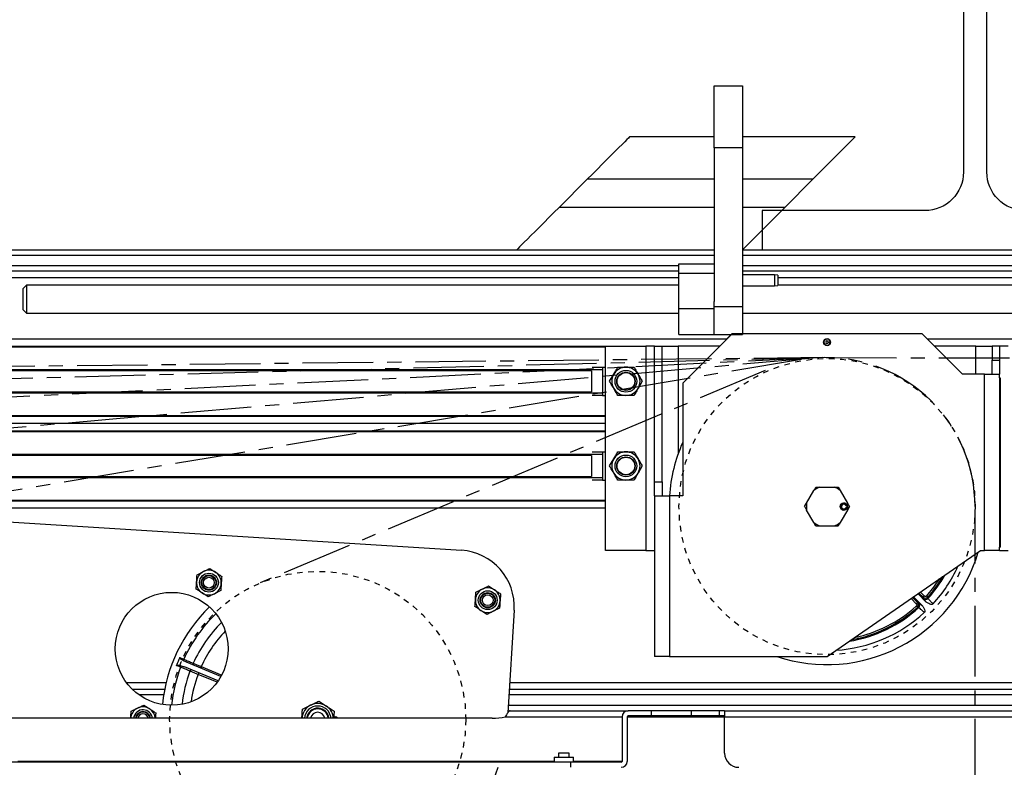
# Model space of a CAD drawing. Units: inches. Extents: x -241 to 1924, y -632 to 1190.
# Drawn here: x 350 to 367, y 526 to 539 of the extents above; entities that cross this region are included whole.
import ezdxf

# ---------------------------------------------------------------- set-up
doc = ezdxf.new("R2010")
doc.units = ezdxf.units.IN
doc.header["$MEASUREMENT"] = 0
doc.linetypes.add('CENTER', pattern=[2, 1.25, -0.25, 0.25, -0.25])
doc.linetypes.add('SMHIDDEN', pattern=[0.2, 0.1, -0.1])
doc.layers.get('0').update_dxf_attribs({"linetype": 'CONTINUOUS'})
for name, color, linetype in [('JRC_Center', 201, 'CENTER'), ('JRC_HiddenSm', 241, 'SMHIDDEN'), ('JRC_Shade', 252, 'CONTINUOUS')]:
    doc.layers.add(name, color=color, linetype=linetype)

# ---------------------------------------------------------------- blocks, each defined once
blk = doc.blocks.new('BUILDING')
blk.add_lwpolyline([(-243.7775, 432.695), (-243.7775, 432), (-236.2225, 432), (-236.2225, 432.695), (-239.1125, 432.695, -0.4142136), (-239.7925, 433.375), (-239.7925, 448.865, -0.4142136), (-239.1125, 449.545), (-236.2225, 449.545), (-236.2225, 450.24), (-243.7775, 450.24), (-243.7775, 449.545), (-240.8875, 449.545, -0.4142136), (-240.2075, 448.865), (-240.2075, 433.375, -0.4142136), (-240.8875, 432.695)], format="xyb", close=True)
blk = doc.blocks.new('POWERLIFT_1')
at = {"linetype": 'Continuous', "lineweight": 25}
for p, q in [((362.055, 620.878, -0.199), (362.555, 620.878, -0.199)), ((362.055, 619.778, -0.199), (362.055, 620.878, -0.199)), ((362.555, 620.878, -0.199), (362.555, 619.778, -0.199)), ((362.055, 619.972, -0.199), (360.555, 619.972, -0.199)), ((364.555, 619.972, -0.199), (362.555, 619.972, -0.199)), ((363.805, 619.222, -0.199), (364.555, 619.972, -0.199)), ((362.555, 619.778, -0.199), (362.055, 619.778, -0.199)), ((362.055, 619.778, -0.199), (362.055, 617.053, -0.199)), ((362.555, 619.778, -0.199), (362.555, 616.967, -0.199)), ((359.305, 618.722, -0.199), (359.805, 619.222, -0.199)), ((362.055, 619.222, -0.199), (359.805, 619.222, -0.199)), ((363.805, 619.222, -0.199), (362.555, 619.222, -0.199)), ((363.805, 619.222, -0.199), (363.305, 618.722, -0.199)), ((362.055, 618.722, -0.199), (359.305, 618.722, -0.199)), ((362.555, 617.972, -0.199), (363.305, 618.722, -0.199)), ((363.305, 618.722, -0.199), (362.555, 618.722, -0.199)), ((362.055, 617.872, -0.293), (341.179, 617.872, -0.293)), ((341.679, 617.972, -0.293), (362.055, 617.972, -0.293)), ((362.555, 617.972, -0.293), (370.805, 617.972, -0.293)), ((370.805, 617.872, -0.293), (362.555, 617.872, -0.293)), ((341.179, 617.692, -0.293), (361.43, 617.692, -0.293)), ((361.43, 617.723, -0.199), (362.055, 617.723, -0.199)), ((361.43, 617.555, -0.199), (361.43, 617.723, -0.199)), ((362.555, 617.692, -0.293), (370.805, 617.692, -0.293)), ((361.43, 617.592, -0.293), (341.296, 617.592, -0.293)), ((361.43, 617.555, -0.199), (362.055, 617.555, -0.199)), ((361.43, 616.928, -0.199), (361.43, 617.555, -0.199)), ((370.805, 617.592, -0.293), (362.555, 617.592, -0.293)), ((363.125, 617.524, -0.199), (362.555, 617.524, -0.199)), ((363.18, 617.518, -0.199), (363.125, 617.524, -0.199)), ((363.125, 617.524, -0.199), (363.125, 617.33, -0.199)), ((363.18, 617.518, -0.199), (363.18, 617.336, -0.199)), ((361.43, 617.472, -0.293), (341.443, 617.472, -0.293)), ((349.865, 617.346, -0.199), (349.805, 617.286, -0.199)), ((361.43, 617.346, -0.199), (349.865, 617.346, -0.199)), ((349.865, 617.346, -0.199), (349.865, 616.846, -0.199)), ((363.125, 617.33, -0.199), (363.18, 617.336, -0.199)), ((370.805, 617.472, -0.293), (363.18, 617.472, -0.293)), ((370.805, 617.346, -0.199), (363.18, 617.346, -0.199)), ((349.805, 616.906, -0.199), (349.805, 617.286, -0.199)), ((362.555, 617.33, -0.199), (363.125, 617.33, -0.199)), ((362.055, 616.928, -0.199), (362.055, 617.053, -0.199)), ((349.805, 616.906, -0.199), (349.865, 616.846, -0.199)), ((349.865, 616.846, -0.199), (361.43, 616.846, -0.199)), ((361.43, 616.928, -0.199), (362.055, 616.928, -0.199)), ((361.43, 616.469, -0.199), (361.43, 616.928, -0.199)), ((362.055, 616.967, -0.199), (362.555, 616.967, -0.199)), ((362.055, 616.888, -0.199), (362.055, 616.928, -0.199)), ((362.055, 616.473, -0.199), (362.055, 616.884, -0.199)), ((362.555, 616.967, -0.199), (362.555, 616.467, -0.199)), ((362.555, 616.846, -0.199), (370.805, 616.846, -0.199)), ((361.43, 616.469, -0.199), (362.055, 616.469, -0.199)), ((362.371, 616.484, -0.216), (361.496, 615.609, -0.216)), ((362.055, 616.469, -0.199), (362.055, 616.473, -0.199)), ((362.055, 616.467, -0.199), (362.055, 616.469, -0.199)), ((362.055, 616.467, -0.199), (362.555, 616.467, -0.199)), ((362.37, 616.484, -0.216), (362.152, 616.265, -0.216)), ((362.371, 616.484, -0.216), (362.37, 616.484, -0.216)), ((365.739, 616.484, -0.216), (362.371, 616.484, -0.216)), ((366.458, 615.765, -0.216), (365.739, 616.484, -0.216)), ((365.958, 616.265, -0.216), (365.739, 616.484, -0.216)), ((365.739, 616.484, -0.216), (365.739, 616.484, -0.216)), ((341.179, 616.39, -0.293), (362.277, 616.39, -0.293)), ((364.077, 616.335, -0.216), (364.109, 616.338, -0.216)), ((364.077, 616.332, -0.216), (364.109, 616.329, -0.216)), ((364.109, 616.338, -0.216), (364.117, 616.338, -0.216)), ((364.109, 616.329, -0.216), (364.117, 616.329, -0.216)), ((365.833, 616.39, -0.293), (384.679, 616.39, -0.293)), ((341.179, 616.265, -0.293), (360.13, 616.265, -0.293)), ((360.13, 616.245, -0.293), (341.179, 616.245, -0.293)), ((360.13, 612.64, -0.216), (360.13, 616.265, -0.216)), ((360.13, 616.265, -0.216), (360.845, 616.265, -0.216)), ((360.845, 616.265, -0.216), (360.845, 612.64, -0.216)), ((360.995, 616.265, -0.216), (360.845, 616.265, -0.216)), ((360.995, 616.265, -0.216), (361.13, 616.265, -0.216)), ((360.995, 613.859, -0.216), (360.995, 616.265, -0.216)), ((361.13, 613.859, -0.216), (361.13, 616.265, -0.216)), ((361.13, 616.265, -0.216), (361.414, 616.265, -0.216)), ((362.152, 616.265, -0.216), (361.414, 616.265, -0.216)), ((361.414, 616.265, -0.216), (361.414, 614.351, -0.216)), ((366.695, 616.265, -0.216), (365.958, 616.265, -0.216)), ((366.695, 616.265, -0.216), (366.98, 616.265, -0.216)), ((366.695, 615.765, -0.216), (366.695, 616.265, -0.216)), ((367.114, 616.265, -0.216), (366.98, 616.265, -0.216)), ((366.98, 616.265, -0.216), (366.98, 616.015, -0.216)), ((367.114, 616.265, -0.216), (367.114, 616.015, -0.216)), ((367.264, 616.265, -0.216), (367.114, 616.265, -0.216)), ((366.98, 616.015, -0.216), (367.114, 616.015, -0.216)), ((366.98, 615.765, -0.216), (366.98, 616.015, -0.216)), ((367.114, 616.015, -0.216), (367.114, 615.765, -0.216)), ((341.179, 615.847, -0.293), (360.077, 615.847, -0.293)), ((359.88, 615.827, -0.293), (341.179, 615.827, -0.293)), ((359.88, 615.827, -0.216), (359.88, 615.452, -0.216)), ((359.89, 615.89, -0.216), (360.077, 615.89, -0.216)), ((360.077, 615.89, -0.216), (360.077, 615.39, -0.216)), ((360.077, 615.89, -0.216), (360.13, 615.89, -0.216)), ((360.346, 615.89, -0.216), (360.49, 615.89, -0.216)), ((360.201, 615.64, -0.216), (360.273, 615.765, -0.216)), ((360.779, 615.64, -0.216), (360.706, 615.515, -0.216)), ((361.496, 615.609, -0.216), (361.496, 613.609, -0.216)), ((366.845, 615.765, -0.216), (366.458, 615.765, -0.216)), ((366.845, 612.64, -0.216), (366.845, 615.765, -0.216)), ((366.845, 615.765, -0.216), (367.114, 615.765, -0.216)), ((367.114, 615.702, -0.216), (367.114, 615.765, -0.216)), ((367.114, 615.702, -0.216), (367.124, 615.702, -0.216)), ((367.114, 615.702, -0.216), (367.114, 612.702, -0.216)), ((367.124, 615.702, -0.216), (367.124, 612.702, -0.216)), ((341.179, 615.452, -0.293), (359.88, 615.452, -0.293)), ((360.077, 615.432, -0.293), (341.179, 615.432, -0.293)), ((360.077, 615.39, -0.216), (359.89, 615.39, -0.216)), ((360.077, 615.39, -0.216), (360.13, 615.39, -0.216)), ((360.634, 615.39, -0.216), (360.49, 615.39, -0.216)), ((341.179, 615.035, -0.293), (360.13, 615.035, -0.293)), ((360.13, 615.015, -0.293), (341.179, 615.015, -0.293)), ((360.13, 614.89, -0.293), (341.179, 614.89, -0.293)), ((341.179, 614.765, -0.293), (360.13, 614.765, -0.293)), ((360.13, 614.745, -0.293), (341.179, 614.745, -0.293)), ((359.89, 614.39, -0.216), (360.077, 614.39, -0.216)), ((360.077, 614.39, -0.216), (360.077, 613.89, -0.216)), ((360.077, 614.39, -0.216), (360.13, 614.39, -0.216)), ((360.346, 614.39, -0.216), (360.49, 614.39, -0.216)), ((341.179, 614.347, -0.293), (360.077, 614.347, -0.293)), ((359.88, 614.327, -0.293), (341.179, 614.327, -0.293)), ((359.88, 614.327, -0.216), (359.88, 613.952, -0.216)), ((360.201, 614.14, -0.216), (360.273, 614.265, -0.216)), ((360.779, 614.14, -0.216), (360.706, 614.015, -0.216)), ((341.179, 613.952, -0.293), (359.88, 613.952, -0.293)), ((360.077, 613.932, -0.293), (341.179, 613.932, -0.293)), ((360.077, 613.89, -0.216), (359.89, 613.89, -0.216)), ((360.077, 613.89, -0.216), (360.13, 613.89, -0.216)), ((360.634, 613.89, -0.216), (360.49, 613.89, -0.216)), ((360.995, 613.859, -0.216), (361.13, 613.859, -0.216)), ((360.995, 613.609, -0.216), (360.995, 613.859, -0.216)), ((361.13, 613.859, -0.216), (361.13, 613.609, -0.216)), ((341.179, 613.674, -0.293), (357.573, 612.645, -0.293)), ((363.693, 613.481, -0.216), (363.821, 613.703, -0.216)), ((363.927, 613.764, -0.216), (364.183, 613.764, -0.216)), ((364.183, 613.764, -0.216), (364.253, 613.764, -0.216)), ((364.253, 613.764, -0.216), (364.288, 613.703, -0.216)), ((364.288, 613.703, -0.216), (364.417, 613.481, -0.216)), ((343.4, 613.535, -0.293), (360.13, 613.535, -0.293)), ((360.13, 613.515, -0.293), (343.718, 613.515, -0.293)), ((360.995, 613.609, -0.216), (360.995, 610.765, -0.216)), ((360.995, 613.609, -0.216), (361.264, 613.609, -0.216)), ((361.264, 613.609, -0.216), (361.264, 610.765, -0.216)), ((361.496, 613.609, -0.216), (361.264, 613.609, -0.216)), ((360.13, 613.39, -0.293), (345.71, 613.39, -0.293)), ((363.658, 613.42, -0.216), (363.693, 613.481, -0.216)), ((363.821, 613.137, -0.216), (363.693, 613.359, -0.216)), ((364.417, 613.359, -0.216), (364.288, 613.137, -0.216)), ((364.413, 613.431, -0.216), (364.394, 613.427, -0.216)), ((364.394, 613.412, -0.216), (364.413, 613.409, -0.216)), ((364.452, 613.42, -0.216), (364.417, 613.359, -0.216)), ((363.856, 613.076, -0.216), (363.821, 613.137, -0.216)), ((363.927, 613.076, -0.216), (363.856, 613.076, -0.216)), ((364.183, 613.076, -0.216), (363.927, 613.076, -0.216)), ((360.845, 612.64, -0.216), (360.13, 612.64, -0.216)), ((360.845, 612.64, -0.216), (360.995, 612.64, -0.216)), ((364.055, 610.765, -0.216), (366.778, 612.64, -0.216)), ((366.778, 612.64, -0.216), (366.845, 612.64, -0.216)), ((367.114, 612.64, -0.216), (366.845, 612.64, -0.216)), ((367.114, 612.702, -0.216), (367.124, 612.702, -0.216)), ((367.114, 612.64, -0.216), (367.114, 612.702, -0.216)), ((367.114, 612.64, -0.216), (367.264, 612.64, -0.216)), ((353.114, 612.324, -0.293), (353.219, 612.254, -0.293)), ((352.888, 612.211, -0.293), (353.001, 612.267, -0.293)), ((353.309, 611.932, -0.293), (353.195, 611.876, -0.293)), ((357.83, 611.901, -0.293), (357.943, 611.957, -0.293)), ((358.056, 612.013, -0.293), (358.161, 611.944, -0.293)), ((353.082, 611.819, -0.293), (352.977, 611.889, -0.293)), ((365.637, 611.697, -0.216), (365.544, 611.79, -0.216)), ((365.569, 611.807, -0.216), (365.658, 611.718, -0.216)), ((365.746, 611.66, -0.216), (365.586, 611.819, -0.216)), ((365.668, 611.876, -0.216), (365.815, 611.729, -0.216)), ((365.757, 611.816, -0.216), (365.685, 611.888, -0.216)), ((365.711, 611.905, -0.216), (365.778, 611.838, -0.216)), ((365.757, 611.791, -0.216), (365.757, 611.816, -0.216)), ((358.025, 611.509, -0.293), (357.919, 611.579, -0.293)), ((358.251, 611.622, -0.293), (358.138, 611.565, -0.293)), ((358.508, 611.585, -0.293), (358.394, 609.765, -0.293)), ((365.658, 611.718, -0.216), (365.683, 611.718, -0.216)), ((361.264, 610.765, -0.216), (360.995, 610.765, -0.216)), ((361.264, 610.765, -0.216), (364.055, 610.765, -0.216)), ((352.607, 610.597, -0.293), (352.664, 610.579, -0.293)), ((352.698, 610.662, -0.293), (352.645, 610.689, -0.293)), ((353.261, 610.331, -0.293), (352.664, 610.579, -0.293)), ((353.31, 610.409, -0.293), (352.698, 610.662, -0.293)), ((352.963, 610.585, -0.293), (352.951, 610.557, -0.293)), ((352.963, 610.585, -0.293), (353.324, 610.435, -0.293)), ((353.243, 610.306, -0.293), (352.905, 610.446, -0.293)), ((351.637, 610.302, -0.293), (352.339, 610.302, -0.293)), ((351.742, 610.182, -0.293), (352.313, 610.182, -0.293)), ((358.42, 610.182, -0.293), (373.308, 610.182, -0.293)), ((358.428, 610.302, -0.293), (373.143, 610.302, -0.293)), ((352.295, 610.082, -0.293), (351.863, 610.082, -0.293)), ((384.679, 610.082, -0.293), (358.414, 610.082, -0.293)), ((351.719, 609.792, -0.293), (351.832, 609.848, -0.293)), ((351.945, 609.904, -0.293), (352.05, 609.834, -0.293)), ((354.756, 609.829, -0.293), (354.901, 609.901, -0.293)), ((355.047, 609.973, -0.293), (355.182, 609.883, -0.293)), ((358.403, 609.902, -0.293), (384.679, 609.902, -0.293)), ((358.119, 609.67, -0.293), (347.769, 609.67, -0.293)), ((355.311, 609.694, -0.293), (355.34, 609.692, -0.293)), ((358.35, 609.697, -0.293), (360.422, 609.697, -0.293)), ((358.396, 609.802, -0.293), (358.44, 609.802, -0.293)), ((358.44, 609.802, -0.293), (360.527, 609.802, -0.293)), ((360.422, 609.697, -0.293), (360.422, 608.905, -0.293)), ((360.512, 609.697, -0.293), (360.512, 608.905, -0.293)), ((360.512, 609.697, -0.293), (362.239, 609.697, -0.293)), ((360.939, 609.802, -0.293), (360.527, 609.802, -0.293)), ((360.939, 609.712, -0.293), (360.527, 609.712, -0.293)), ((360.939, 609.802, -0.293), (360.939, 609.712, -0.293)), ((361.646, 609.802, -0.293), (360.939, 609.802, -0.293)), ((361.646, 609.712, -0.293), (360.939, 609.712, -0.293)), ((361.646, 609.802, -0.293), (361.646, 609.712, -0.293)), ((362.149, 609.802, -0.293), (361.646, 609.802, -0.293)), ((362.149, 609.712, -0.293), (361.646, 609.712, -0.293)), ((362.149, 609.712, -0.293), (362.149, 609.802, -0.293)), ((362.239, 609.802, -0.293), (362.149, 609.802, -0.293)), ((362.239, 609.712, -0.293), (362.149, 609.712, -0.293)), ((362.239, 609.802, -0.293), (362.239, 609.697, -0.293)), ((362.239, 609.802, -0.293), (374.279, 609.802, -0.293)), ((362.239, 609.697, -0.293), (374.279, 609.697, -0.293)), ((362.239, 609.05, -0.293), (362.239, 609.697, -0.293)), ((359.224, 608.98, -0.293), (359.219, 608.975, -0.293)), ((359.219, 608.975, -0.293), (359.219, 608.895, -0.293)), ((359.389, 608.975, -0.293), (359.219, 608.975, -0.293)), ((359.224, 608.98, -0.293), (359.389, 608.98, -0.293)), ((359.294, 609.052, -0.293), (359.294, 608.98, -0.293)), ((359.484, 609.052, -0.293), (359.294, 609.052, -0.293)), ((359.389, 608.98, -0.293), (359.554, 608.98, -0.293)), ((359.559, 608.975, -0.293), (359.389, 608.975, -0.293)), ((359.484, 608.98, -0.293), (359.484, 609.052, -0.293)), ((359.559, 608.975, -0.293), (359.554, 608.98, -0.293)), ((359.559, 608.895, -0.293), (359.559, 608.975, -0.293)), ((359.512, 608.89, -0.293), (347.769, 608.89, -0.293)), ((359.219, 608.905, -0.293), (349.713, 608.905, -0.293)), ((359.219, 608.895, -0.293), (359.224, 608.89, -0.293)), ((359.219, 608.895, -0.293), (359.389, 608.895, -0.293)), ((359.389, 608.895, -0.293), (359.559, 608.895, -0.293)), ((359.512, 608.8, -0.293), (359.512, 608.89, -0.293)), ((360.407, 608.89, -0.293), (359.512, 608.89, -0.293)), ((359.554, 608.89, -0.293), (359.559, 608.895, -0.293)), ((360.422, 608.905, -0.293), (359.559, 608.905, -0.293))]:
    blk.add_line(p, q, dxfattribs=at)
at = {"linetype": 'Continuous', "lineweight": 25, "flags": 128}
for points, elevation in [([(360.555, 619.972), (360.549, 619.966), (360.533, 619.95), (360.506, 619.923), (360.469, 619.886), (360.422, 619.839), (360.366, 619.783), (360.302, 619.719), (360.231, 619.648), (360.153, 619.57), (360.071, 619.488), (359.984, 619.401), (359.895, 619.312), (359.805, 619.222)], -0.199), ([(359.305, 618.722), (359.214, 618.631), (359.125, 618.542), (359.039, 618.456), (358.956, 618.373), (358.879, 618.296), (358.807, 618.225), (358.743, 618.161), (358.688, 618.105), (358.641, 618.058), (358.603, 618.021), (358.577, 617.994), (358.56, 617.977), (358.555, 617.972)], -0.199), ([(364.41, 613.405), (364.41, 613.42), (364.41, 613.435)], -0.216), ([(364.413, 613.445), (364.414, 613.42), (364.413, 613.399)], -0.216), ([(365.821, 611.839), (365.948, 611.993), (366.049, 612.138)], -0.216), ([(365.757, 611.816), (365.757, 611.817), (365.758, 611.818), (365.76, 611.82), (365.763, 611.823), (365.766, 611.826), (365.77, 611.83), (365.774, 611.834), (365.778, 611.838)], -0.216), ([(365.821, 611.839), (365.826, 611.835), (365.83, 611.831), (365.834, 611.828), (365.837, 611.825), (365.84, 611.822), (365.842, 611.821), (365.843, 611.819), (365.844, 611.819)], -0.216), ([(365.637, 611.697), (365.641, 611.701), (365.645, 611.705), (365.649, 611.709), (365.652, 611.712), (365.655, 611.715), (365.657, 611.717), (365.658, 611.718), (365.658, 611.718)], -0.216)]:
    blk.add_lwpolyline(points, dxfattribs=dict(at, elevation=elevation))
at = {"linetype": 'Continuous', "lineweight": 25}
for centre, radius in [((364.055, 616.334, -0.216), 0.0625), ((360.49, 615.64, -0.216), 0.193), ((360.49, 615.64, -0.216), 0.162), ((360.49, 615.64, -0.216), 0.156), ((360.49, 614.14, -0.216), 0.193), ((360.49, 614.14, -0.216), 0.162), ((360.49, 614.14, -0.216), 0.156), ((364.352, 613.42, -0.216), 0.0625), ((353.098, 612.072, -0.293), 0.167), ((353.098, 612.072, -0.293), 0.135), ((353.098, 612.072, -0.293), 0.125), ((353.098, 612.072, -0.293), 0.0952), ((358.04, 611.761, -0.293), 0.167), ((352.438, 610.9, -0.293), 1), ((358.04, 611.761, -0.293), 0.135), ((358.04, 611.761, -0.293), 0.125), ((358.04, 611.761, -0.293), 0.0952)]:
    blk.add_circle(centre, radius, dxfattribs=at)
for centre, radius, start, end in [((364.055, 616.334, -0.216), 0.054, 4.5, 355.5), ((364.055, 616.334, -0.216), 0.0225, 4.5, 355.5), ((360.49, 615.64, -0.216), 0.25, 90, 150), ((360.49, 615.64, -0.216), 0.25, 30, 90), ((360.49, 615.64, -0.216), 0.25, 150, 210), ((360.49, 615.64, -0.216), 0.25, 330, 30), ((360.49, 615.64, -0.216), 0.25, 210, 270), ((360.49, 615.64, -0.216), 0.25, 270, 330), ((364.055, 613.42, -0.216), 2.8, 156.054, 176.1347), ((360.49, 614.14, -0.216), 0.25, 90, 150), ((360.49, 614.14, -0.216), 0.25, 30, 90), ((360.49, 614.14, -0.216), 0.25, 150, 210), ((360.49, 614.14, -0.216), 0.25, 330, 30), ((360.49, 614.14, -0.216), 0.25, 210, 270), ((360.49, 614.14, -0.216), 0.25, 270, 330), ((364.055, 613.42, -0.216), 0.367, 110.4739, 129.5261), ((364.055, 613.42, -0.216), 0.367, 50.4739, 69.5261), ((364.055, 613.42, -0.216), 0.367, 170.4739, 189.5261), ((364.352, 613.42, -0.216), 0.0625, 10, 350), ((364.352, 613.42, -0.216), 0.0425, 10, 350), ((364.055, 613.42, -0.216), 0.367, 350.4739, 9.5261), ((364.055, 613.42, -0.216), 0.367, 230.4739, 249.5261), ((364.055, 613.42, -0.216), 0.367, 290.4739, 309.5261), ((357.51, 611.647, -0.293), 1, 356.4092, 86.4092), ((364.055, 613.42, -0.216), 2.8, 251.4803, 343.2006), ((353.098, 612.072, -0.293), 0.219, 56.4092, 116.4092), ((364.055, 613.42, -0.216), 2.55, 317.4462, 335.5089), ((353.098, 612.072, -0.293), 0.219, 116.4092, 176.4092), ((353.098, 612.072, -0.293), 0.219, 356.4092, 56.4092), ((364.055, 613.42, -0.216), 2.418, 317.7272, 329.8042), ((364.055, 613.42, -0.216), 2.4, 318.1712, 328.9146), ((353.098, 612.072, -0.293), 0.219, 176.4092, 236.4092), ((353.098, 612.072, -0.293), 0.219, 296.4092, 356.4092), ((358.04, 611.761, -0.293), 0.219, 116.4092, 176.4092), ((358.04, 611.761, -0.293), 0.219, 56.4092, 116.4092), ((358.04, 611.761, -0.293), 0.219, 356.4092, 56.4092), ((353.098, 612.072, -0.293), 0.219, 236.4092, 296.4092), ((358.04, 611.761, -0.293), 0.219, 176.4092, 236.4092), ((365.8, 611.834, -0.216), 0.06, 225.0268, 317.6984), ((359.446, 611.721, -0.216), 6.399, 0.6469, 0.8747), ((355.026, 609.649, -0.293), 2.765, 133.8983, 174.5176), ((358.04, 611.761, -0.293), 0.219, 236.4092, 296.4092), ((358.04, 611.761, -0.293), 0.219, 296.4092, 356.4092), ((364.055, 613.42, -0.216), 2.418, 279.2967, 312.2728), ((364.055, 613.42, -0.216), 2.4, 280.1863, 311.8288), ((364.055, 613.42, -0.216), 2.371, 281.8402, 311.8288), ((369.159, 614.786, -0.216), 4.714, 221.6463, 222.0109), ((365.77, 619.273, -0.216), 7.643, 269.1436, 269.3343), ((365.641, 611.675, -0.216), 0.06, 312.2854, 44.9767), ((355.026, 609.649, -0.293), 2.601, 133.9426, 155.8445), ((364.055, 613.42, -0.216), 2.55, 273.5921, 312.5538), ((355.026, 609.649, -0.293), 2.42, 134.758, 155.7058), ((355.026, 609.649, -0.293), 2.266, 136.3136, 155.6032), ((355.026, 609.649, -0.293), 2.68, 155.8932, 159.1068), ((352.751, 610.67, -0.293), 0.107, 156.0864, 169.8374), ((355.026, 609.649, -0.293), 2.601, 159.1555, 174.4733), ((352.696, 610.536, -0.293), 0.108, 145.1971, 158.9017), ((352.845, 610.631, -0.293), 0.0278, 151.1204, 241.1455), ((355.026, 609.649, -0.293), 2.42, 159.2942, 173.6579), ((352.789, 610.497, -0.293), 0.0278, 73.8455, 163.8898), ((355.026, 609.649, -0.293), 2.266, 159.3968, 172.1023), ((355.518, 609.38, -0.293), 2.822, 157.1817, 157.7909), ((351.929, 609.652, -0.293), 0.219, 116.4092, 176.4092), ((351.929, 609.652, -0.293), 0.219, 56.4092, 116.4092), ((351.929, 609.652, -0.293), 0.219, 4.6366, 56.4092), ((355.026, 609.649, -0.293), 0.281, 116.4092, 176.4092), ((355.026, 609.649, -0.293), 0.237, 4.9991, 175.0009), ((355.026, 609.649, -0.293), 0.198, 86.4092, 174.0075), ((355.026, 609.649, -0.293), 0.187, 6.3231, 173.6769), ((355.026, 609.649, -0.293), 0.281, 56.4092, 116.4092), ((355.026, 609.649, -0.293), 0.198, 5.9925, 86.4092), ((355.026, 609.649, -0.293), 0.281, 4.2107, 56.4092), ((351.929, 609.652, -0.293), 0.167, 86.4092, 173.9096), ((351.929, 609.652, -0.293), 0.135, 7.5428, 172.4572), ((351.929, 609.652, -0.293), 0.125, 8.1325, 171.8675), ((351.929, 609.652, -0.293), 0.0952, 10.6989, 169.3011), ((351.929, 609.652, -0.293), 0.167, 6.0904, 86.4092), ((355.026, 609.649, -0.293), 0.127, 9.3209, 170.6791), ((355.336, 609.63, -0.293), 0.0625, 39.8706, 86.4092), ((358.119, 610.67, -0.293), 1, 270, 283.3838), ((360.527, 609.697, -0.293), 0.105, 90, 180), ((360.527, 609.697, -0.293), 0.015, 90, 180), ((362.489, 609.05, -0.293), 0.25, 180, 270), ((355.389, 609.777, -0.293), 3, 266.4092, 340.9964), ((360.407, 608.905, -0.293), 0.105, 270, 0), ((360.407, 608.905, -0.293), 0.015, 270, 0)]:
    blk.add_arc(centre, radius, start, end, dxfattribs=at)
for points, knots in [([(360.273, 615.765, -0.216), (360.285, 615.784, -0.216), (360.309, 615.826, -0.216), (360.333, 615.868, -0.216), (360.346, 615.89, -0.216)], [0, 0, 0, 0, 0.461757, 1, 1, 1, 1]), ([(360.49, 615.89, -0.216), (360.512, 615.89, -0.216), (360.561, 615.89, -0.216), (360.609, 615.89, -0.216), (360.634, 615.89, -0.216)], [0, 0, 0, 0, 0.461743, 1, 1, 1, 1]), ([(360.634, 615.89, -0.216), (360.644, 615.873, -0.216), (360.668, 615.832, -0.216), (360.692, 615.79, -0.216), (360.706, 615.765, -0.216)], [0, 0, 0, 0, 0.401698, 1, 1, 1, 1]), ([(360.273, 615.515, -0.216), (360.259, 615.54, -0.216), (360.235, 615.582, -0.216), (360.211, 615.623, -0.216), (360.201, 615.64, -0.216)], [0, 0, 0, 0, 0.598357, 1, 1, 1, 1]), ([(360.706, 615.765, -0.216), (360.725, 615.733, -0.216), (360.749, 615.691, -0.216), (360.773, 615.65, -0.216), (360.779, 615.64, -0.216)], [0, 0, 0, 0, 0.74502, 1, 1, 1, 1]), ([(360.346, 615.39, -0.216), (360.34, 615.4, -0.216), (360.316, 615.441, -0.216), (360.292, 615.483, -0.216), (360.273, 615.515, -0.216)], [0, 0, 0, 0, 0.25498, 1, 1, 1, 1]), ([(360.706, 615.515, -0.216), (360.695, 615.495, -0.216), (360.671, 615.453, -0.216), (360.647, 615.412, -0.216), (360.634, 615.39, -0.216)], [0, 0, 0, 0, 0.461772, 1, 1, 1, 1]), ([(360.49, 615.39, -0.216), (360.468, 615.39, -0.216), (360.419, 615.39, -0.216), (360.371, 615.39, -0.216), (360.346, 615.39, -0.216)], [0, 0, 0, 0, 0.461807, 1, 1, 1, 1]), ([(360.273, 614.265, -0.216), (360.285, 614.284, -0.216), (360.309, 614.326, -0.216), (360.333, 614.368, -0.216), (360.346, 614.39, -0.216)], [0, 0, 0, 0, 0.461757, 1, 1, 1, 1]), ([(360.49, 614.39, -0.216), (360.512, 614.39, -0.216), (360.561, 614.39, -0.216), (360.609, 614.39, -0.216), (360.634, 614.39, -0.216)], [0, 0, 0, 0, 0.461743, 1, 1, 1, 1]), ([(360.634, 614.39, -0.216), (360.644, 614.373, -0.216), (360.668, 614.332, -0.216), (360.692, 614.29, -0.216), (360.706, 614.265, -0.216)], [0, 0, 0, 0, 0.401698, 1, 1, 1, 1]), ([(360.706, 614.265, -0.216), (360.725, 614.233, -0.216), (360.749, 614.191, -0.216), (360.773, 614.15, -0.216), (360.779, 614.14, -0.216)], [0, 0, 0, 0, 0.74502, 1, 1, 1, 1]), ([(360.273, 614.015, -0.216), (360.259, 614.04, -0.216), (360.235, 614.082, -0.216), (360.211, 614.123, -0.216), (360.201, 614.14, -0.216)], [0, 0, 0, 0, 0.598357, 1, 1, 1, 1]), ([(360.346, 613.89, -0.216), (360.34, 613.9, -0.216), (360.316, 613.941, -0.216), (360.292, 613.983, -0.216), (360.273, 614.015, -0.216)], [0, 0, 0, 0, 0.25498, 1, 1, 1, 1]), ([(360.49, 613.89, -0.216), (360.468, 613.89, -0.216), (360.419, 613.89, -0.216), (360.371, 613.89, -0.216), (360.346, 613.89, -0.216)], [0, 0, 0, 0, 0.461807, 1, 1, 1, 1]), ([(360.706, 614.015, -0.216), (360.695, 613.995, -0.216), (360.671, 613.953, -0.216), (360.647, 613.912, -0.216), (360.634, 613.89, -0.216)], [0, 0, 0, 0, 0.461772, 1, 1, 1, 1]), ([(363.821, 613.703, -0.216), (363.824, 613.708, -0.216), (363.836, 613.729, -0.216), (363.848, 613.749, -0.216), (363.856, 613.764, -0.216)], [0, 0, 0, 0, 0.247271, 1, 1, 1, 1]), ([(363.856, 613.764, -0.216), (363.863, 613.764, -0.216), (363.886, 613.764, -0.216), (363.909, 613.764, -0.216), (363.927, 613.764, -0.216)], [0, 0, 0, 0, 0.277448, 1, 1, 1, 1]), ([(363.693, 613.359, -0.216), (363.69, 613.364, -0.216), (363.678, 613.385, -0.216), (363.667, 613.405, -0.216), (363.658, 613.42, -0.216)], [0, 0, 0, 0, 0.247346, 1, 1, 1, 1]), ([(364.417, 613.481, -0.216), (364.42, 613.475, -0.216), (364.432, 613.455, -0.216), (364.443, 613.435, -0.216), (364.452, 613.42, -0.216)], [0, 0, 0, 0, 0.24737, 1, 1, 1, 1]), ([(364.253, 613.076, -0.216), (364.247, 613.076, -0.216), (364.224, 613.076, -0.216), (364.2, 613.076, -0.216), (364.183, 613.076, -0.216)], [0, 0, 0, 0, 0.277528, 1, 1, 1, 1]), ([(364.288, 613.137, -0.216), (364.286, 613.132, -0.216), (364.274, 613.111, -0.216), (364.262, 613.091, -0.216), (364.253, 613.076, -0.216)], [0, 0, 0, 0, 0.247328, 1, 1, 1, 1]), ([(353.001, 612.267, -0.293), (353.018, 612.276, -0.293), (353.057, 612.295, -0.293), (353.094, 612.314, -0.293), (353.114, 612.324, -0.293)], [0, 0, 0, 0, 0.461768, 1, 1, 1, 1]), ([(352.88, 612.085, -0.293), (352.881, 612.111, -0.293), (352.884, 612.153, -0.293), (352.887, 612.195, -0.293), (352.888, 612.211, -0.293)], [0, 0, 0, 0, 0.598364, 1, 1, 1, 1]), ([(353.219, 612.254, -0.293), (353.236, 612.243, -0.293), (353.271, 612.219, -0.293), (353.306, 612.196, -0.293), (353.324, 612.184, -0.293)], [0, 0, 0, 0, 0.461768, 1, 1, 1, 1]), ([(353.324, 612.184, -0.293), (353.323, 612.167, -0.293), (353.321, 612.126, -0.293), (353.318, 612.083, -0.293), (353.316, 612.058, -0.293)], [0, 0, 0, 0, 0.401634, 1, 1, 1, 1]), ([(352.872, 611.959, -0.293), (352.873, 611.97, -0.293), (352.875, 612.011, -0.293), (352.878, 612.054, -0.293), (352.88, 612.085, -0.293)], [0, 0, 0, 0, 0.255041, 1, 1, 1, 1]), ([(352.977, 611.889, -0.293), (352.961, 611.9, -0.293), (352.925, 611.924, -0.293), (352.891, 611.947, -0.293), (352.872, 611.959, -0.293)], [0, 0, 0, 0, 0.461808, 1, 1, 1, 1]), ([(353.316, 612.058, -0.293), (353.314, 612.026, -0.293), (353.312, 611.984, -0.293), (353.309, 611.942, -0.293), (353.309, 611.932, -0.293)], [0, 0, 0, 0, 0.74503, 1, 1, 1, 1]), ([(357.943, 611.957, -0.293), (357.961, 611.966, -0.293), (357.999, 611.985, -0.293), (358.036, 612.003, -0.293), (358.056, 612.013, -0.293)], [0, 0, 0, 0, 0.461753, 1, 1, 1, 1]), ([(358.161, 611.944, -0.293), (358.178, 611.933, -0.293), (358.213, 611.909, -0.293), (358.248, 611.886, -0.293), (358.267, 611.874, -0.293)], [0, 0, 0, 0, 0.46179, 1, 1, 1, 1]), ([(353.195, 611.876, -0.293), (353.178, 611.867, -0.293), (353.14, 611.848, -0.293), (353.102, 611.829, -0.293), (353.082, 611.819, -0.293)], [0, 0, 0, 0, 0.461786, 1, 1, 1, 1]), ([(357.814, 611.649, -0.293), (357.815, 611.66, -0.293), (357.817, 611.701, -0.293), (357.82, 611.743, -0.293), (357.822, 611.775, -0.293)], [0, 0, 0, 0, 0.254988, 1, 1, 1, 1]), ([(357.822, 611.775, -0.293), (357.824, 611.8, -0.293), (357.826, 611.843, -0.293), (357.829, 611.884, -0.293), (357.83, 611.901, -0.293)], [0, 0, 0, 0, 0.598321, 1, 1, 1, 1]), ([(358.267, 611.874, -0.293), (358.266, 611.857, -0.293), (358.263, 611.816, -0.293), (358.26, 611.773, -0.293), (358.259, 611.748, -0.293)], [0, 0, 0, 0, 0.401634, 1, 1, 1, 1]), ([(365.757, 611.816, -0.216), (365.762, 611.812, -0.216), (365.772, 611.804, -0.216), (365.792, 611.798, -0.216), (365.813, 611.799, -0.216), (365.831, 611.807, -0.216), (365.84, 611.815, -0.216), (365.844, 611.819, -0.216)], [0, 0, 0, 0, 0.207368, 0.414792, 0.622273, 0.82964, 1, 1, 1, 1]), ([(365.815, 611.729, -0.216), (365.809, 611.735, -0.216), (365.789, 611.755, -0.216), (365.764, 611.783, -0.216), (365.759, 611.788, -0.216), (365.757, 611.791, -0.216)], [0, 0, 0, 0, 0.152766, 0.576381, 1, 1, 1, 1]), ([(365.821, 611.839, -0.216), (365.819, 611.837, -0.216), (365.815, 611.833, -0.216), (365.806, 611.829, -0.216), (365.796, 611.829, -0.216), (365.786, 611.831, -0.216), (365.78, 611.836, -0.216), (365.778, 611.838, -0.216)], [0, 0, 0, 0, 0.170345, 0.377759, 0.585118, 0.792449, 1, 1, 1, 1]), ([(365.844, 611.793, -0.216), (365.846, 611.791, -0.216), (365.849, 611.786, -0.216), (365.874, 611.758, -0.216), (365.904, 611.726, -0.216), (365.926, 611.703, -0.216), (365.933, 611.695, -0.216)], [0, 0, 0, 0, 0.286982, 0.574046, 0.861436, 1, 1, 1, 1]), ([(357.919, 611.579, -0.293), (357.903, 611.59, -0.293), (357.868, 611.614, -0.293), (357.833, 611.637, -0.293), (357.814, 611.649, -0.293)], [0, 0, 0, 0, 0.461768, 1, 1, 1, 1]), ([(358.259, 611.748, -0.293), (358.257, 611.716, -0.293), (358.254, 611.674, -0.293), (358.251, 611.632, -0.293), (358.251, 611.622, -0.293)], [0, 0, 0, 0, 0.744958, 1, 1, 1, 1]), ([(365.637, 611.697, -0.216), (365.639, 611.695, -0.216), (365.643, 611.69, -0.216), (365.646, 611.681, -0.216), (365.646, 611.671, -0.216), (365.643, 611.661, -0.216), (365.638, 611.656, -0.216), (365.636, 611.653, -0.216)], [0, 0, 0, 0, 0.170458, 0.377782, 0.585201, 0.792689, 1, 1, 1, 1]), ([(365.656, 611.631, -0.216), (365.66, 611.636, -0.216), (365.67, 611.646, -0.216), (365.676, 611.666, -0.216), (365.676, 611.686, -0.216), (365.67, 611.705, -0.216), (365.662, 611.714, -0.216), (365.658, 611.718, -0.216)], [0, 0, 0, 0, 0.207413, 0.41483, 0.622269, 0.829674, 1, 1, 1, 1]), ([(365.779, 611.541, -0.216), (365.772, 611.549, -0.216), (365.749, 611.571, -0.216), (365.716, 611.601, -0.216), (365.69, 611.624, -0.216), (365.682, 611.631, -0.216), (365.681, 611.631, -0.216), (365.681, 611.631, -0.216)], [0, 0, 0, 0, 0.138505, 0.425776, 0.71272, 0.966948, 1, 1, 1, 1]), ([(365.683, 611.718, -0.216), (365.686, 611.715, -0.216), (365.692, 611.711, -0.216), (365.719, 611.685, -0.216), (365.74, 611.665, -0.216), (365.746, 611.66, -0.216)], [0, 0, 0, 0, 0.423625, 0.847252, 1, 1, 1, 1]), ([(365.746, 611.66, -0.216), (365.756, 611.648, -0.216), (365.776, 611.622, -0.216), (365.788, 611.586, -0.216), (365.788, 611.561, -0.216), (365.786, 611.549, -0.216), (365.781, 611.544, -0.216), (365.779, 611.541, -0.216)], [0, 0, 0, 0, 0.360469, 0.736727, 0.836295, 0.936816, 1, 1, 1, 1]), ([(365.933, 611.695, -0.216), (365.931, 611.693, -0.216), (365.926, 611.689, -0.216), (365.914, 611.686, -0.216), (365.889, 611.687, -0.216), (365.853, 611.699, -0.216), (365.828, 611.719, -0.216), (365.815, 611.729, -0.216)], [0, 0, 0, 0, 0.063269, 0.143749, 0.29115, 0.614307, 1, 1, 1, 1]), ([(358.138, 611.565, -0.293), (358.12, 611.557, -0.293), (358.082, 611.538, -0.293), (358.045, 611.519, -0.293), (358.025, 611.509, -0.293)], [0, 0, 0, 0, 0.461768, 1, 1, 1, 1]), ([(352.58, 610.744, -0.293), (352.598, 610.736, -0.293), (352.622, 610.726, -0.293), (352.647, 610.716, -0.293), (352.653, 610.714, -0.293)], [0, 0, 0, 0, 0.751217, 1, 1, 1, 1]), ([(352.645, 610.689, -0.293), (352.628, 610.699, -0.293), (352.606, 610.711, -0.293), (352.585, 610.73, -0.293), (352.58, 610.737, -0.293), (352.579, 610.741, -0.293), (352.58, 610.743, -0.293), (352.58, 610.743, -0.293), (352.58, 610.744, -0.293)], [0, 0, 0, 0, 0.684788, 0.856138, 0.94235, 0.971373, 0.992935, 1, 1, 1, 1]), ([(352.653, 610.714, -0.293), (352.681, 610.702, -0.293), (352.737, 610.679, -0.293), (352.791, 610.657, -0.293), (352.815, 610.647, -0.293), (352.82, 610.645, -0.293)], [0, 0, 0, 0, 0.428505, 0.856996, 1, 1, 1, 1]), ([(352.523, 610.605, -0.293), (352.523, 610.605, -0.293), (352.523, 610.606, -0.293), (352.524, 610.607, -0.293), (352.527, 610.609, -0.293), (352.536, 610.611, -0.293), (352.563, 610.61, -0.293), (352.588, 610.603, -0.293), (352.607, 610.597, -0.293)], [0, 0, 0, 0, 0.00703, 0.028679, 0.057663, 0.143962, 0.315249, 1, 1, 1, 1]), ([(352.595, 610.575, -0.293), (352.577, 610.582, -0.293), (352.553, 610.592, -0.293), (352.529, 610.602, -0.293), (352.523, 610.605, -0.293)], [0, 0, 0, 0, 0.751288, 1, 1, 1, 1]), ([(352.763, 610.505, -0.293), (352.744, 610.513, -0.293), (352.706, 610.529, -0.293), (352.642, 610.555, -0.293), (352.605, 610.571, -0.293), (352.595, 610.575, -0.293)], [0, 0, 0, 0, 0.42837, 0.856754, 1, 1, 1, 1]), ([(352.82, 610.645, -0.293), (352.833, 610.639, -0.293), (352.859, 610.629, -0.293), (352.91, 610.607, -0.293), (352.946, 610.592, -0.293), (352.963, 610.585, -0.293)], [0, 0, 0, 0, 0.350658, 0.701346, 1, 1, 1, 1]), ([(352.905, 610.446, -0.293), (352.886, 610.454, -0.293), (352.847, 610.47, -0.293), (352.796, 610.491, -0.293), (352.773, 610.5, -0.293), (352.763, 610.505, -0.293)], [0, 0, 0, 0, 0.350833, 0.701739, 1, 1, 1, 1]), ([(351.832, 609.848, -0.293), (351.85, 609.857, -0.293), (351.888, 609.876, -0.293), (351.925, 609.894, -0.293), (351.945, 609.904, -0.293)], [0, 0, 0, 0, 0.461768, 1, 1, 1, 1]), ([(352.05, 609.834, -0.293), (352.067, 609.823, -0.293), (352.102, 609.8, -0.293), (352.137, 609.777, -0.293), (352.156, 609.764, -0.293)], [0, 0, 0, 0, 0.461768, 1, 1, 1, 1]), ([(354.901, 609.901, -0.293), (354.924, 609.912, -0.293), (354.973, 609.936, -0.293), (355.021, 609.96, -0.293), (355.047, 609.973, -0.293)], [0, 0, 0, 0, 0.46177, 1, 1, 1, 1]), ([(355.182, 609.883, -0.293), (355.203, 609.869, -0.293), (355.248, 609.839, -0.293), (355.293, 609.809, -0.293), (355.317, 609.793, -0.293)], [0, 0, 0, 0, 0.461767, 1, 1, 1, 1]), ([(351.711, 609.666, -0.293), (351.713, 609.697, -0.293), (351.716, 609.74, -0.293), (351.718, 609.781, -0.293), (351.719, 609.792, -0.293)], [0, 0, 0, 0, 0.745011, 1, 1, 1, 1]), ([(352.156, 609.764, -0.293), (352.155, 609.754, -0.293), (352.153, 609.723, -0.293), (352.151, 609.691, -0.293), (352.15, 609.67, -0.293)], [0, 0, 0, 0, 0.339031, 1, 1, 1, 1]), ([(354.746, 609.667, -0.293), (354.748, 609.699, -0.293), (354.751, 609.754, -0.293), (354.754, 609.807, -0.293), (354.756, 609.829, -0.293)], [0, 0, 0, 0, 0.598301, 1, 1, 1, 1]), ([(355.317, 609.793, -0.293), (355.316, 609.772, -0.293), (355.313, 609.731, -0.293), (355.311, 609.69, -0.293), (355.309, 609.67, -0.293)], [0, 0, 0, 0, 0.524838, 1, 1, 1, 1]), ([(358.44, 609.802, -0.293), (358.435, 609.801, -0.293), (358.427, 609.8, -0.293), (358.412, 609.788, -0.293), (358.401, 609.773, -0.293), (358.39, 609.759, -0.293), (358.382, 609.748, -0.293), (358.368, 609.727, -0.293), (358.357, 609.708, -0.293), (358.35, 609.697, -0.293)], [0, 0, 0, 0, 0.168227, 0.312159, 0.526495, 0.57926, 0.650247, 0.790597, 1, 1, 1, 1])]:
    blk.add_open_spline(points, degree=3, knots=knots, dxfattribs=at)
at = {"layer": 'JRC_Center'}
for p, q in [((363.969, 616.06, -0.293), (314.926, 614.785, -0.293)), ((363.909, 616.057, -0.293), (324.874, 614.155, -0.293)), ((363.808, 616.051, -0.293), (334.783, 613.52, -0.293)), ((363.601, 616.024, -0.293), (344.588, 612.866, -0.293)), ((362.958, 615.83, -0.293), (354.009, 612.069, -0.293))]:
    blk.add_line(p, q, dxfattribs=at)
at = {"layer": 'JRC_Center', "elevation": -0.293}
blk.add_lwpolyline([(366.679, 613.42, 0.417425), (364.009, 616.06), (304.957, 615.414)], format="xyb", dxfattribs=at)
at = {"layer": 'JRC_HiddenSm'}
for centre in [(364.055, 613.42, -0.216), (355.026, 609.649, -0.293)]:
    blk.add_circle(centre, 2.625, dxfattribs=at)

msp = doc.modelspace()

# ---------------------------------------------------------------- linework, layer by layer
at = {"layer": 'JRC_Center'}
for p, q in [((364.039, 533.155), (482.758, 532.988)), ((366.68, 167.504, -1), (366.68, 530.41))]:
    msp.add_line(p, q, dxfattribs=at)

# ---------------------------------------------------------------- block references
msp.add_blockref('POWERLIFT_1', (0, -82.905, 0.293))
at = {"layer": 'JRC_Shade'}
msp.add_blockref('BUILDING', (606.68, 103.066), dxfattribs=at)

doc.saveas('drawing.dxf')
